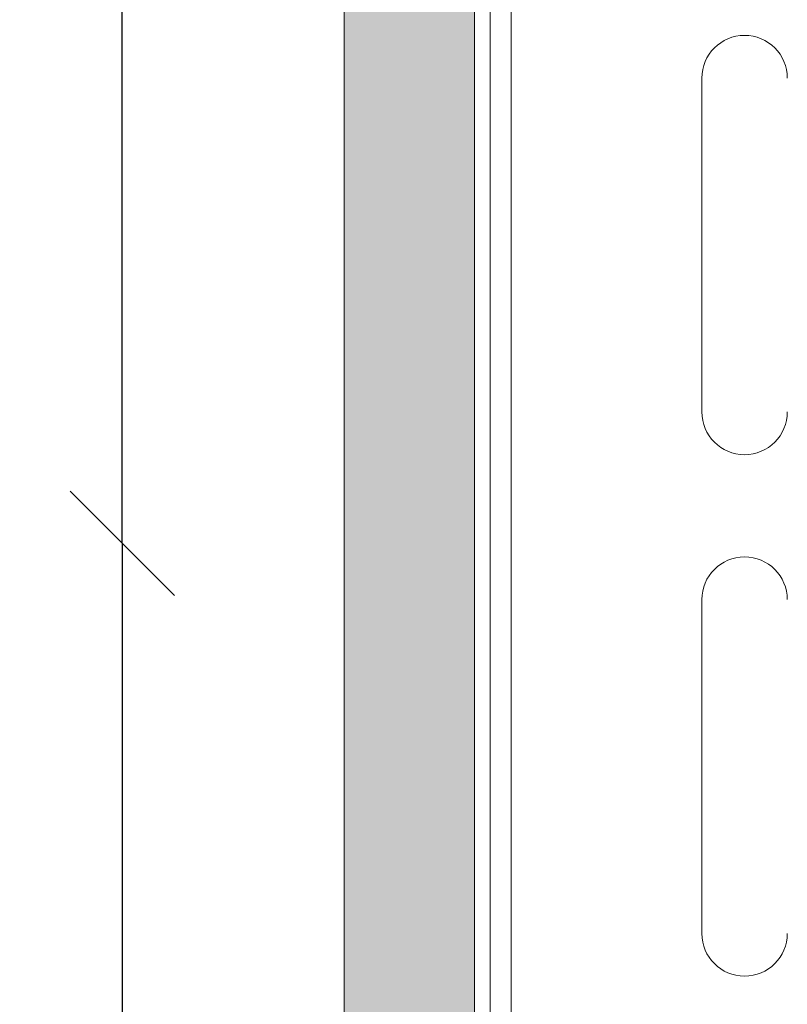
# Model space of a CAD drawing. Units: millimetres. Extents: x 170 to 6110, y -915 to 4335.
# Drawn here: x 2684 to 2758, y 3261 to 3355 of the extents above; entities that cross this region are included whole.
import ezdxf

# ---------------------------------------------------------------- set-up
doc = ezdxf.new("R2010")
doc.units = ezdxf.units.MM
for name, color, linetype, lineweight in [('DLS_AlçıLevha', 7, 'Continuous', 13), ('DLS_Dim', 254, 'Continuous', 0), ('DLS_Hatch_BOARDEX', 30, 'Continuous', 0), ('DLS_Profil', 6, 'Continuous', 0)]:
    doc.layers.add(name, color=color, linetype=linetype, lineweight=lineweight)
doc.styles.add('dim', font='simplex.shx', dxfattribs={"width": 0.7})
doc.dimstyles.new('1_5', dxfattribs={"dimtxt": 15, "dimasz": 10, "dimexe": 0, "dimexo": 0, "dimgap": 5, "dimtad": 0, "dimdec": 1, "dimlfac": 0.1, "dimzin": 11, "dimtxsty": 'dim', "dimblk": 'OBLIQUE', "dimcen": 0, "dimclrt": 256, "dimadec": 0, "dimazin": 0, "dimtfac": 1.25, "dimtdec": 1, "dimtix": 1, "dimtofl": 0, "dimtmove": 1, "dimatfit": 3, "dimldrblk": 'OBLIQUE', "dimfxl": 0, "dimfxlon": 1, "dimtolj": 1, "dimtzin": 0, "dimarcsym": 0})

# ---------------------------------------------------------------- blocks, each defined once
blk = doc.blocks.new('*U34')
at = {"layer": 'DLS_Hatch_BOARDEX'}
h = blk.add_hatch(dxfattribs=at)
h.set_pattern_fill('AR-SAND', color=256, scale=0.01, style=0)
h.set_pattern_definition([(37.5, (-87.06478, 0), (-0.0160003, 0.4894132), [0, -0.38608, 0, -0.4318, 0, -0.41275]), (7.5, (-87.0648, 0), (0.4495233, 0.716825), [0, -0.20828, 0, -0.34798, 0, -0.13335]), (327.5, (-87.3772, 0), (0.7909924, 0.0014372), [0, -0.127, 0, -0.4572, 0, -0.5969]), (317.5, (-87.3772, 0), (0.7635565, 0.2229293), [0, -0.0635, 0, -0.29972, 0, -0.3429])])
h.paths.add_polyline_path([(27.5508, 1.25), (-59.5808, 1.25), (-59.5808, 0), (27.5508, 0)])
at = {"layer": 'DLS_AlçıLevha'}
blk.add_lwpolyline([(27.5508, 1.25), (-59.5808, 1.25), (-59.5808, 0), (27.5508, 0)], close=True, dxfattribs=at)
blk = doc.blocks.new('_Oblique')
at = {"color": 0, "linetype": 'ByBlock', "lineweight": -2}
blk.add_line((-0.5, -0.5), (0.5, 0.5), dxfattribs=at)
blk = doc.blocks.new('*D120')
at = {"layer": 'Defpoints', "color": 0, "transparency": 16777216}
for p in [(2802.956, 3305.034), (2693.872, 3155.034), (2713.872, 3155.034)]:
    blk.add_point(p, dxfattribs=at)
at = {"layer": 'DLS_Dim', "color": 0, "lineweight": -2, "transparency": 16777216}
for p, q in [((2693.872, 3305.034), (2693.872, 3242.534)), ((2693.872, 3155.034), (2693.872, 3217.534))]:
    blk.add_line(p, q, dxfattribs=at)
at = {"layer": 'DLS_Dim', "color": 0, "lineweight": -2, "transparency": 16777216, "xscale": 10, "yscale": 10, "zscale": 10}
for p, rotation in [((2693.872, 3305.034), 90), ((2693.872, 3155.034), 270)]:
    blk.add_blockref('_Oblique', p, dxfattribs=dict(at, rotation=rotation))
at = {"layer": 'DLS_Dim', "transparency": 16777216, "insert": (2693.872, 3230.034), "char_height": 15, "attachment_point": 5, "rotation": 90, "style": 'dim'}
blk.add_mtext('\\A1;15', dxfattribs=at)
blk = doc.blocks.new('*D121')
at = {"layer": 'Defpoints', "color": 0, "transparency": 16777216}
for p in [(2821.408, 3575.277), (2693.872, 3305.034), (2713.872, 3305.034)]:
    blk.add_point(p, dxfattribs=at)
at = {"layer": 'DLS_Dim', "color": 0, "lineweight": -2, "transparency": 16777216}
for p, q in [((2693.872, 3575.277), (2693.872, 3453.656)), ((2693.872, 3305.034), (2693.872, 3426.656))]:
    blk.add_line(p, q, dxfattribs=at)
at = {"layer": 'DLS_Dim', "color": 0, "lineweight": -2, "transparency": 16777216, "xscale": 10, "yscale": 10, "zscale": 10}
for p, rotation in [((2693.872, 3575.277), 90), ((2693.872, 3305.034), 270)]:
    blk.add_blockref('_Oblique', p, dxfattribs=dict(at, rotation=rotation))
at = {"layer": 'DLS_Dim', "transparency": 16777216, "insert": (2693.872, 3440.156), "char_height": 15, "attachment_point": 5, "rotation": 90, "style": 'dim'}
blk.add_mtext('\\A1;70', dxfattribs=at)
blk = doc.blocks.new('*U57')
for p, q in [((-16.6, 8), (-16.6, 40)), ((-16.6, -42), (-16.6, -10))]:
    blk.add_line(p, q)
for points in [[(-36.9, -716.973), (-36.9, -670.825), (-36.9, 150)], [(-34.9, -716.973), (-34.9, -670.825), (-34.9, 150)]]:
    blk.add_lwpolyline(points)
for centre, start, end in [((-12.5, 40), 0, 180), ((-12.5, 8), 180, 0), ((-12.5, -10), 0, 180), ((-12.5, -42), 180, 0)]:
    blk.add_arc(centre, 4.1, start, end)

msp = doc.modelspace()

# ---------------------------------------------------------------- block references
at = {"xscale": 10, "yscale": 10, "zscale": 10, "rotation": 90}
msp.add_blockref('*U34', (2727.656, 3752.242), dxfattribs=at)
at = {"layer": 'DLS_Profil', "xscale": -1, "rotation": 180}
msp.add_blockref('*U57', (2766.056, 3307.634), dxfattribs=at)

# ---------------------------------------------------------------- dimensions: what is measured, and where the dimension line sits
at = {"layer": 'DLS_Dim'}
dim = msp.add_linear_dim(base=(2693.872, 3305.034), p1=(2821.408, 3575.277), p2=(2713.872, 3305.034), angle=270, text='70', dimstyle='1_5', dxfattribs=at)
dim.commit()
dim.dimension.update_dxf_attribs({"geometry": '*D121', "text_midpoint": (2693.872, 3440.156)})
dim = msp.add_linear_dim(base=(2693.872, 3155.034), p1=(2802.956, 3305.034), p2=(2713.872, 3155.034), angle=270, dimstyle='1_5', dxfattribs=at)
dim.commit()
dim.dimension.update_dxf_attribs({"geometry": '*D120', "text_midpoint": (2693.872, 3230.034)})

doc.saveas('drawing.dxf')
